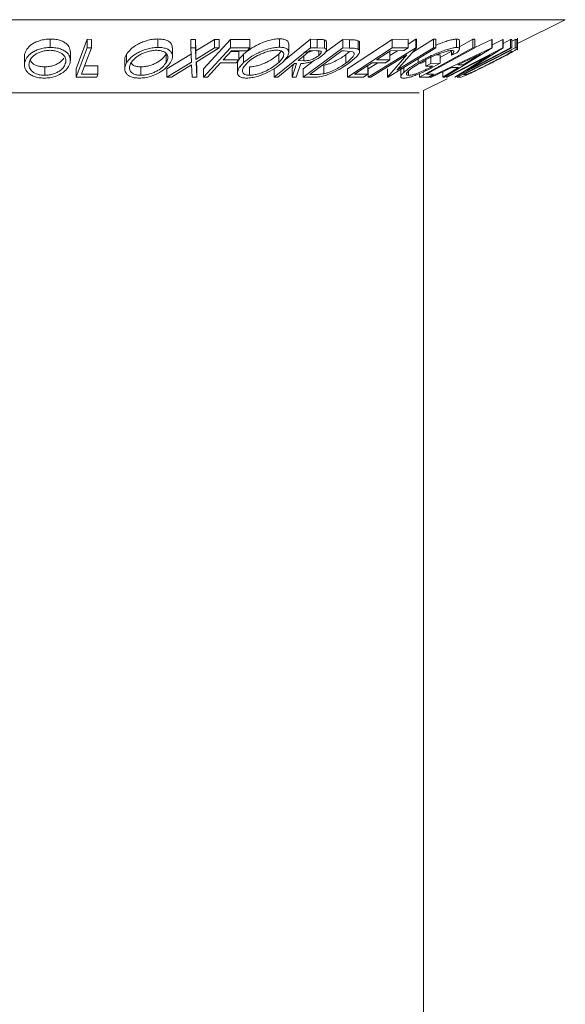
# Model space of a CAD drawing. Units: millimetres. Extents: x 5 to 292, y 5 to 205.
# Drawn here: x 57 to 57, y 138 to 140 of the extents above; entities that cross this region are included whole.
import ezdxf

# ---------------------------------------------------------------- set-up
doc = ezdxf.new("R2010")
doc.units = ezdxf.units.MM

msp = doc.modelspace()

# ---------------------------------------------------------------- linework, layer by layer
at = {"color": 8, "linetype": 'Continuous', "lineweight": 18}
for p, q in [((57.45064, 139.79711), (55.76027, 139.79711)), ((57.23407, 139.68883), (55.97684, 139.68883))]:
    msp.add_line(p, q, dxfattribs=at)
at = {"color": 7, "linetype": 'Continuous', "lineweight": 18}
for p, q in [((57.37998, 139.76179), (57.45064, 139.79711)), ((56.68725, 139.76845), (56.68725, 139.75595)), ((56.72533, 139.72443), (56.74186, 139.76801)), ((56.74186, 139.76801), (56.74823, 139.76797)), ((56.74186, 139.76801), (56.74186, 139.75551)), ((56.74823, 139.76797), (56.74823, 139.75547)), ((56.84657, 139.76852), (56.84657, 139.75602)), ((56.8955, 139.76777), (56.90241, 139.76767)), ((56.8955, 139.76777), (56.8955, 139.75527)), ((56.90241, 139.76767), (56.90314, 139.75069)), ((56.90241, 139.76767), (56.90241, 139.75517)), ((56.90314, 139.75069), (56.93079, 139.76767)), ((56.9145, 139.72442), (56.95431, 139.76776)), ((56.93079, 139.76767), (56.93762, 139.76776)), ((56.93079, 139.76767), (56.93079, 139.75517)), ((56.93762, 139.76776), (56.93762, 139.75526)), ((56.95431, 139.76776), (56.98293, 139.76781)), ((56.95431, 139.76776), (56.95431, 139.75526)), ((56.98293, 139.76781), (56.98293, 139.75531)), ((57.02691, 139.76875), (57.02691, 139.75625)), ((57.03326, 139.73584), (57.07276, 139.76802)), ((57.04064, 139.74842), (57.04064, 139.76092)), ((57.07276, 139.76802), (57.08292, 139.76792)), ((57.07276, 139.76802), (57.07276, 139.75552)), ((57.08292, 139.76792), (57.08292, 139.75542)), ((57.09368, 139.76732), (57.09368, 139.75482)), ((57.09505, 139.74875), (57.12075, 139.76764)), ((57.09654, 139.75197), (57.09654, 139.76447)), ((57.12075, 139.76764), (57.13056, 139.76748)), ((57.12075, 139.76764), (57.12075, 139.75514)), ((57.12754, 139.72441), (57.19378, 139.76792)), ((57.13056, 139.76748), (57.13056, 139.75498)), ((57.14384, 139.7659), (57.14384, 139.7534)), ((57.14571, 139.75013), (57.14571, 139.76263)), ((57.19378, 139.76792), (57.21789, 139.76799)), ((57.19378, 139.76792), (57.19378, 139.75542)), ((57.21789, 139.76105), (57.22927, 139.76806)), ((57.21789, 139.76799), (57.21789, 139.75549)), ((57.22445, 139.74909), (57.25511, 139.76798)), ((57.22927, 139.76806), (57.23008, 139.76803)), ((57.22927, 139.76806), (57.22927, 139.75556)), ((57.23008, 139.76803), (57.23008, 139.75553)), ((57.25511, 139.76798), (57.25882, 139.76807)), ((57.25511, 139.76798), (57.25511, 139.75548)), ((57.25882, 139.76807), (57.25882, 139.75557)), ((57.28956, 139.76833), (57.28956, 139.75583)), ((57.2938, 139.75702), (57.31382, 139.76805)), ((57.2938, 139.75374), (57.2938, 139.76624)), ((57.31382, 139.76805), (57.31656, 139.76801)), ((57.31382, 139.76805), (57.31382, 139.75555)), ((57.31656, 139.76801), (57.31656, 139.75551)), ((57.31656, 139.75582), (57.34182, 139.76765)), ((57.34182, 139.76765), (57.34237, 139.76765)), ((57.34182, 139.76765), (57.34182, 139.75515)), ((57.34237, 139.75972), (57.35815, 139.76789)), ((57.34237, 139.76765), (57.34237, 139.75515)), ((57.35815, 139.76789), (57.35851, 139.76786)), ((57.35815, 139.76789), (57.35815, 139.75539)), ((57.35851, 139.76786), (57.35851, 139.75536)), ((57.35851, 139.76204), (57.36962, 139.76779)), ((57.36962, 139.76779), (57.37128, 139.76788)), ((57.36962, 139.76779), (57.36962, 139.75529)), ((57.37128, 139.7653), (57.37641, 139.7679)), ((57.37128, 139.76788), (57.37128, 139.75538)), ((57.37641, 139.7679), (57.37865, 139.76774)), ((57.37641, 139.7679), (57.37641, 139.7554)), ((57.37865, 139.76774), (57.37865, 139.75524)), ((57.37998, 139.75184), (57.37998, 139.76954)), ((56.6492, 139.74269), (56.64908, 139.74587)), ((56.64908, 139.74587), (56.64908, 139.73337)), ((56.71694, 139.73688), (56.71694, 139.74938)), ((56.72533, 139.71193), (56.74186, 139.75551)), ((56.74186, 139.75551), (56.74823, 139.75547)), ((56.80041, 139.74591), (56.80041, 139.73341)), ((56.85908, 139.74598), (56.85908, 139.73348)), ((56.85987, 139.72446), (56.89639, 139.74659)), ((56.86847, 139.74284), (56.86847, 139.75534)), ((56.89639, 139.73409), (56.8955, 139.75527)), ((56.8955, 139.75527), (56.90241, 139.75517)), ((56.90241, 139.75517), (56.90314, 139.73819)), ((56.90314, 139.73819), (56.93079, 139.75517)), ((56.90314, 139.75069), (56.90314, 139.73819)), ((56.93762, 139.75526), (56.90338, 139.73409)), ((56.9145, 139.71192), (56.95431, 139.75526)), ((56.93079, 139.75517), (56.93762, 139.75526)), ((56.95605, 139.75095), (56.94361, 139.7374)), ((56.95431, 139.75526), (56.98293, 139.75531)), ((56.95513, 139.74995), (56.96656, 139.74999)), ((56.979, 139.75104), (56.95605, 139.75095)), ((56.96656, 139.74999), (56.96656, 139.73749)), ((56.97385, 139.74601), (56.97385, 139.73351)), ((56.98293, 139.75531), (56.979, 139.75104)), ((57.0192, 139.71188), (57.07276, 139.75552)), ((57.0258, 139.74608), (57.02961, 139.75046)), ((57.0258, 139.74608), (57.0258, 139.73358)), ((57.06186, 139.71185), (57.12075, 139.75514)), ((57.11956, 139.75084), (57.07195, 139.71584)), ((57.0816, 139.75113), (57.07262, 139.75118)), ((57.07276, 139.75552), (57.08292, 139.75542)), ((57.08292, 139.75542), (57.09368, 139.75482)), ((57.08513, 139.75094), (57.08513, 139.74387)), ((57.1229, 139.75079), (57.11956, 139.75084)), ((57.12075, 139.75514), (57.13056, 139.75498)), ((57.13584, 139.74949), (57.1229, 139.75079)), ((57.1255, 139.74533), (57.13024, 139.74962)), ((57.1255, 139.74533), (57.1255, 139.73283)), ((57.12754, 139.71191), (57.19378, 139.75542)), ((57.15832, 139.71186), (57.22927, 139.75556)), ((57.21583, 139.74479), (57.1622, 139.71176)), ((57.19146, 139.75108), (57.17076, 139.73748)), ((57.18703, 139.71185), (57.21583, 139.74479)), ((57.25882, 139.75557), (57.18788, 139.71188)), ((57.19047, 139.74416), (57.20181, 139.75115)), ((57.19047, 139.7501), (57.19047, 139.7376)), ((57.21136, 139.7512), (57.19146, 139.75108)), ((57.19378, 139.75542), (57.21789, 139.75549)), ((57.23008, 139.75553), (57.2008, 139.72202)), ((57.2008, 139.72202), (57.25511, 139.75548)), ((57.21789, 139.75549), (57.21136, 139.7512)), ((57.22927, 139.75556), (57.23008, 139.75553)), ((57.23464, 139.71192), (57.31382, 139.75555)), ((57.24958, 139.71197), (57.34182, 139.75515)), ((57.2513, 139.74472), (57.2513, 139.73222)), ((57.25511, 139.75548), (57.25882, 139.75557)), ((57.25939, 139.74494), (57.26515, 139.74509)), ((57.26515, 139.74123), (57.28177, 139.75039)), ((57.26515, 139.74509), (57.26515, 139.73259)), ((57.34237, 139.75515), (57.27137, 139.71197)), ((57.27403, 139.71186), (57.35815, 139.75539)), ((57.33934, 139.74466), (57.27576, 139.71175)), ((57.28177, 139.75025), (57.28177, 139.74451)), ((57.28977, 139.74778), (57.28177, 139.74451)), ((57.28678, 139.71183), (57.33934, 139.74466)), ((57.37128, 139.75538), (57.28716, 139.71185)), ((57.29052, 139.71186), (57.37641, 139.7554)), ((57.32478, 139.74591), (57.29135, 139.73018)), ((57.29909, 139.73018), (57.32478, 139.74591)), ((57.36909, 139.75107), (57.29967, 139.71587)), ((57.35851, 139.75536), (57.30524, 139.72196)), ((57.30524, 139.72196), (57.36962, 139.75529)), ((57.31382, 139.75555), (57.31656, 139.75551)), ((57.34182, 139.75515), (57.34237, 139.75515)), ((57.35815, 139.75539), (57.35851, 139.75536)), ((57.36986, 139.75103), (57.36909, 139.75107)), ((57.36962, 139.75529), (57.37128, 139.75538)), ((57.37075, 139.74972), (57.36986, 139.75103)), ((57.37641, 139.7554), (57.37865, 139.75524)), ((56.79752, 139.7368), (56.79752, 139.7243)), ((56.85987, 139.71196), (56.89639, 139.73409)), ((56.89661, 139.72994), (56.86678, 139.71185)), ((56.89753, 139.71185), (56.89661, 139.72994)), ((56.90338, 139.73409), (56.90443, 139.71195)), ((56.90396, 139.73445), (56.90443, 139.72445)), ((56.93967, 139.73312), (56.92017, 139.71188)), ((56.96262, 139.73321), (56.93967, 139.73312)), ((56.94361, 139.7374), (56.96656, 139.73749)), ((56.96656, 139.73749), (56.96262, 139.73321)), ((56.96483, 139.7312), (56.96483, 139.7187)), ((57.04553, 139.71182), (57.05212, 139.73208)), ((57.04553, 139.72432), (57.04765, 139.73084)), ((57.05212, 139.73208), (57.0492, 139.7321)), ((57.05839, 139.73205), (57.05184, 139.71192)), ((57.05441, 139.73634), (57.06312, 139.73623)), ((57.06186, 139.72435), (57.07888, 139.73687)), ((57.06312, 139.74344), (57.06312, 139.73623)), ((57.09252, 139.72934), (57.09252, 139.71684)), ((57.15832, 139.72436), (57.17279, 139.73327)), ((57.18399, 139.73334), (57.16427, 139.73322)), ((57.17076, 139.73748), (57.19047, 139.7376)), ((57.19047, 139.7376), (57.18399, 139.73334)), ((57.23249, 139.73935), (57.23249, 139.73352)), ((57.23592, 139.73196), (57.24405, 139.73557)), ((57.24405, 139.74054), (57.24405, 139.72804)), ((57.24405, 139.72804), (57.2513, 139.73222)), ((57.2513, 139.73222), (57.26515, 139.73259)), ((57.29135, 139.73018), (57.29909, 139.73018)), ((56.67887, 139.72709), (56.67887, 139.71459)), ((56.72533, 139.72443), (56.72533, 139.71193)), ((56.73329, 139.71609), (56.75755, 139.71619)), ((56.73804, 139.72861), (56.75755, 139.72869)), ((56.75755, 139.71619), (56.75595, 139.71199)), ((56.75755, 139.72869), (56.75755, 139.71619)), ((56.82149, 139.72712), (56.82149, 139.71462)), ((56.85987, 139.72446), (56.85987, 139.71196)), ((56.90443, 139.72445), (56.90443, 139.71195)), ((56.9145, 139.72442), (56.9145, 139.71192)), ((56.98265, 139.72713), (56.98265, 139.71463)), ((57.0192, 139.72438), (57.0192, 139.71188)), ((57.04553, 139.72432), (57.04553, 139.71182)), ((57.06186, 139.72435), (57.06186, 139.71185)), ((57.07195, 139.71584), (57.07742, 139.71576)), ((57.12754, 139.72441), (57.12754, 139.71191)), ((57.13829, 139.71614), (57.158, 139.71627)), ((57.158, 139.71627), (57.15147, 139.71198)), ((57.158, 139.72877), (57.158, 139.71627)), ((57.15832, 139.72436), (57.15832, 139.71186)), ((57.18703, 139.72435), (57.18703, 139.71185)), ((57.20668, 139.72503), (57.20668, 139.71253)), ((57.21121, 139.72625), (57.21121, 139.7188)), ((57.21835, 139.72113), (57.21835, 139.71449)), ((57.23464, 139.71719), (57.23464, 139.71192)), ((57.25429, 139.72827), (57.24405, 139.72804)), ((57.24502, 139.71609), (57.25542, 139.71619)), ((57.25542, 139.71619), (57.24778, 139.71198)), ((57.28246, 139.726), (57.25211, 139.71183)), ((57.26892, 139.71183), (57.29221, 139.72601)), ((57.26892, 139.71968), (57.26892, 139.71183)), ((57.29221, 139.72601), (57.28246, 139.726)), ((57.29967, 139.71587), (57.30092, 139.71579)), ((56.75595, 139.71199), (56.72533, 139.71193)), ((56.86678, 139.71185), (56.85987, 139.71196)), ((56.90443, 139.71195), (56.89753, 139.71185)), ((56.92017, 139.71188), (56.9145, 139.71192)), ((57.0243, 139.71181), (57.0192, 139.71188)), ((57.05184, 139.71192), (57.04553, 139.71182)), ((57.07688, 139.71162), (57.06186, 139.71185)), ((57.15147, 139.71198), (57.12754, 139.71191)), ((57.1622, 139.71176), (57.15832, 139.71186)), ((57.18788, 139.71188), (57.18703, 139.71185)), ((57.24778, 139.71198), (57.23464, 139.71192)), ((57.24045, 139.69202), (57.27537, 139.70948)), ((57.24958, 139.71297), (57.24958, 139.71197)), ((57.25211, 139.71183), (57.24958, 139.71197)), ((57.27137, 139.71197), (57.26892, 139.71183)), ((57.27576, 139.71175), (57.27403, 139.71186)), ((57.28716, 139.71185), (57.28678, 139.71183)), ((57.29396, 139.71164), (57.29052, 139.71186)), ((57.24045, 94.36202), (57.24045, 139.69202))]:
    msp.add_line(p, q, dxfattribs=at)
at = {"color": 7, "linetype": 'Continuous', "lineweight": 18, "flags": 128}
for points in [[(56.74823, 139.75547), (56.73986, 139.73342), (56.73329, 139.71609)], [(57.07262, 139.75118), (57.06242, 139.74287), (57.05441, 139.73634)], [(57.31656, 139.75551), (57.2765, 139.73344), (57.24502, 139.71609)], [(57.0492, 139.7321), (57.03526, 139.72074), (57.0243, 139.71181)], [(57.16427, 139.73322), (57.14972, 139.72366), (57.13829, 139.71614)]]:
    msp.add_lwpolyline(points, dxfattribs=at)
at = {"color": 7, "linetype": 'Continuous', "lineweight": 18}
for points, knots in [([(56.64908, 139.74587), (56.64993, 139.74837), (56.65164, 139.75336), (56.65767, 139.75927), (56.66455, 139.76343), (56.671, 139.76609), (56.67879, 139.76799), (56.68443, 139.7683), (56.68725, 139.76845)], [0, 0, 0, 0, 0.2501402, 0.4992963, 0.6246996, 0.7498899, 0.8749939, 1, 1, 1, 1]), ([(56.68725, 139.76845), (56.69004, 139.76832), (56.69559, 139.76805), (56.70271, 139.76632), (56.70818, 139.7637), (56.71354, 139.75957), (56.71679, 139.75465), (56.7166, 139.75076), (56.71653, 139.74938)], [0, 0, 0, 0, 0.1410663, 0.2815337, 0.415205, 0.5638247, 0.8448649, 1, 1, 1, 1]), ([(56.80041, 139.74591), (56.80229, 139.74842), (56.80603, 139.75342), (56.81425, 139.75935), (56.82265, 139.76351), (56.82997, 139.76616), (56.83826, 139.76807), (56.84381, 139.76837), (56.84657, 139.76852)], [0, 0, 0, 0, 0.2501696, 0.4993419, 0.6247413, 0.7499234, 0.8750124, 1, 1, 1, 1]), ([(56.84657, 139.76852), (56.84919, 139.76839), (56.85441, 139.76813), (56.86052, 139.76641), (56.8646, 139.76378), (56.86786, 139.76021), (56.86795, 139.75714), (56.86801, 139.75534)], [0, 0, 0, 0, 0.1821861, 0.3636209, 0.5359052, 0.7282987, 1, 1, 1, 1]), ([(56.97385, 139.74601), (56.97682, 139.74852), (56.98277, 139.75353), (56.99325, 139.75948), (57.00293, 139.76367), (57.01085, 139.76635), (57.01927, 139.76831), (57.02437, 139.7686), (57.02691, 139.76875)], [0, 0, 0, 0, 0.2500151, 0.4993194, 0.6247709, 0.7499001, 0.8750429, 1, 1, 1, 1]), ([(57.02691, 139.76875), (57.02916, 139.76862), (57.03366, 139.76836), (57.03808, 139.76661), (57.04031, 139.76403), (57.0405, 139.76198), (57.0406, 139.76092)], [0, 0, 0, 0, 0.2541162, 0.5073389, 0.7467886, 1, 1, 1, 1]), ([(57.08292, 139.76792), (57.08487, 139.76791), (57.08875, 139.76791), (57.09204, 139.76751), (57.09368, 139.76732)], [0, 0, 0, 0, 0.5011979, 1, 1, 1, 1]), ([(57.09368, 139.76732), (57.0943, 139.7671), (57.09553, 139.76667), (57.09651, 139.7657), (57.09633, 139.76485), (57.09626, 139.76447)], [0, 0, 0, 0, 0.3565519, 0.7126758, 1, 1, 1, 1]), ([(57.13056, 139.76748), (57.1332, 139.76745), (57.13846, 139.7674), (57.14205, 139.7664), (57.14384, 139.7659)], [0, 0, 0, 0, 0.5020441, 1, 1, 1, 1]), ([(57.14384, 139.7659), (57.14448, 139.76537), (57.14558, 139.76446), (57.14559, 139.76317), (57.14559, 139.76263)], [0, 0, 0, 0, 0.578866, 1, 1, 1, 1]), ([(57.25882, 139.7591), (57.2599, 139.7596), (57.26355, 139.76129), (57.27003, 139.7637), (57.27772, 139.76628), (57.28467, 139.76797), (57.28793, 139.76821), (57.28956, 139.76833)], [0, 0, 0, 0, 0.0949441, 0.3212849, 0.5477592, 0.7738202, 1, 1, 1, 1]), ([(57.28956, 139.76833), (57.2909, 139.76823), (57.29338, 139.76805), (57.29356, 139.76681), (57.29365, 139.76624)], [0, 0, 0, 0, 0.5410901, 1, 1, 1, 1]), ([(57.37865, 139.76774), (57.37936, 139.76776), (57.38023, 139.76779), (57.3798, 139.76723), (57.37972, 139.76712)], [0, 0, 0, 0, 0.8114469, 1, 1, 1, 1]), ([(56.64908, 139.73337), (56.64993, 139.73587), (56.65163, 139.74084), (56.65762, 139.74673), (56.66447, 139.7509), (56.67092, 139.75356), (56.67873, 139.75549), (56.68441, 139.7558), (56.68725, 139.75595)], [0, 0, 0, 0, 0.2495343, 0.4975224, 0.6230389, 0.7484252, 0.8738849, 1, 1, 1, 1]), ([(56.68667, 139.75171), (56.68436, 139.75156), (56.67974, 139.75128), (56.67351, 139.74963), (56.66824, 139.7475), (56.66256, 139.74413), (56.65783, 139.7393), (56.65644, 139.73525), (56.65575, 139.73323)], [0, 0, 0, 0, 0.1260335, 0.2516091, 0.3761032, 0.5016129, 0.7512257, 1, 1, 1, 1]), ([(56.71002, 139.73342), (56.71017, 139.73544), (56.71047, 139.73947), (56.7077, 139.74429), (56.70336, 139.74762), (56.69893, 139.74971), (56.69336, 139.75131), (56.68889, 139.75157), (56.68667, 139.75171)], [0, 0, 0, 0, 0.2498331, 0.4990019, 0.6243891, 0.7494868, 0.8750001, 1, 1, 1, 1]), ([(56.68725, 139.75595), (56.69004, 139.75582), (56.69558, 139.75555), (56.70282, 139.7538), (56.70824, 139.75115), (56.71359, 139.74704), (56.71722, 139.74109), (56.71683, 139.73608), (56.71664, 139.73356)], [0, 0, 0, 0, 0.1254122, 0.2499195, 0.3751591, 0.5007705, 0.7492563, 1, 1, 1, 1]), ([(56.79794, 139.7368), (56.79781, 139.73734), (56.79711, 139.74024), (56.79893, 139.74337), (56.80041, 139.74591)], [0, 0, 0, 0, 0.1863851, 1, 1, 1, 1]), ([(56.80041, 139.73341), (56.80228, 139.73591), (56.80601, 139.7409), (56.8142, 139.74682), (56.82258, 139.75098), (56.82991, 139.75364), (56.83822, 139.75557), (56.84379, 139.75587), (56.84657, 139.75602)], [0, 0, 0, 0, 0.2497496, 0.4979008, 0.623505, 0.7488726, 0.8742027, 1, 1, 1, 1]), ([(56.84426, 139.75178), (56.84198, 139.75163), (56.83744, 139.75135), (56.83076, 139.7497), (56.82479, 139.74757), (56.81791, 139.74419), (56.81137, 139.73934), (56.80834, 139.73529), (56.80682, 139.73327)], [0, 0, 0, 0, 0.1260104, 0.2515906, 0.3761413, 0.5016526, 0.7512356, 1, 1, 1, 1]), ([(56.82149, 139.72712), (56.82377, 139.72725), (56.82832, 139.72752), (56.83506, 139.72919), (56.84109, 139.73139), (56.84801, 139.73489), (56.85453, 139.73986), (56.85756, 139.74394), (56.85908, 139.74598)], [0, 0, 0, 0, 0.1260552, 0.2516898, 0.3763997, 0.5019505, 0.7514393, 1, 1, 1, 1]), ([(56.85908, 139.73348), (56.86005, 139.73551), (56.862, 139.73955), (56.86138, 139.74438), (56.85857, 139.7477), (56.85518, 139.74979), (56.85051, 139.75138), (56.84634, 139.75165), (56.84426, 139.75178)], [0, 0, 0, 0, 0.2499374, 0.4990521, 0.6244155, 0.7495362, 0.8750238, 1, 1, 1, 1]), ([(56.84657, 139.75602), (56.84919, 139.75589), (56.85441, 139.75563), (56.86061, 139.75388), (56.86469, 139.75123), (56.86813, 139.74712), (56.86914, 139.74117), (56.86668, 139.73614), (56.86545, 139.73362)], [0, 0, 0, 0, 0.1255191, 0.2500137, 0.3752703, 0.5010429, 0.7495117, 1, 1, 1, 1]), ([(56.96486, 139.7312), (56.96485, 139.73125), (56.96444, 139.73344), (56.96686, 139.73852), (56.97152, 139.74352), (56.97385, 139.74601)], [0, 0, 0, 0, 0.0131116, 0.50728398, 1, 1, 1, 1]), ([(56.97385, 139.73351), (56.97682, 139.73602), (56.98275, 139.74101), (56.99319, 139.74695), (57.00284, 139.75114), (57.01077, 139.75383), (57.01922, 139.7558), (57.02434, 139.7561), (57.02691, 139.75625)], [0, 0, 0, 0, 0.2495868, 0.4977541, 0.6233309, 0.748597, 0.8740054, 1, 1, 1, 1]), ([(57.02259, 139.75198), (57.0205, 139.75184), (57.01632, 139.75157), (57.00948, 139.74989), (57.00304, 139.74773), (56.99513, 139.74433), (56.98668, 139.73947), (56.98189, 139.73541), (56.9795, 139.73338)], [0, 0, 0, 0, 0.1256544, 0.2511074, 0.3761616, 0.5016282, 0.7512145, 1, 1, 1, 1]), ([(56.98265, 139.72713), (56.98475, 139.72727), (56.98896, 139.72757), (56.99579, 139.72925), (57.00228, 139.73146), (57.01019, 139.73498), (57.01858, 139.73996), (57.0234, 139.74404), (57.0258, 139.74608)], [0, 0, 0, 0, 0.126073, 0.2517211, 0.3765314, 0.502073, 0.7515414, 1, 1, 1, 1]), ([(57.0258, 139.73358), (57.02774, 139.73561), (57.03162, 139.73966), (57.03368, 139.7445), (57.03305, 139.74785), (57.03118, 139.74995), (57.0279, 139.75155), (57.02436, 139.75184), (57.02259, 139.75198)], [0, 0, 0, 0, 0.2499794, 0.4991031, 0.6244437, 0.7495785, 0.8750422, 1, 1, 1, 1]), ([(57.02691, 139.75625), (57.02916, 139.75612), (57.03365, 139.75586), (57.03817, 139.75408), (57.04031, 139.75141), (57.04104, 139.74726), (57.03871, 139.7413), (57.03386, 139.73626), (57.03142, 139.73372)], [0, 0, 0, 0, 0.125267, 0.2496637, 0.3748971, 0.5006121, 0.7491835, 1, 1, 1, 1]), ([(57.09045, 139.74394), (57.0885, 139.74248), (57.08461, 139.73957), (57.0779, 139.73604), (57.07174, 139.73389), (57.06539, 139.73242), (57.0612, 139.7322), (57.05839, 139.73205)], [0, 0, 0, 0, 0.2511258, 0.4990162, 0.6228059, 0.7468294, 1, 1, 1, 1]), ([(57.06312, 139.74873), (57.06495, 139.74876), (57.0677, 139.74881), (57.07196, 139.74957), (57.07459, 139.75039), (57.07593, 139.75099), (57.07629, 139.75116)], [0, 0, 0, 0, 0.45793691, 0.68669816, 0.91500249, 1, 1, 1, 1]), ([(57.06312, 139.73623), (57.06495, 139.73626), (57.06769, 139.73631), (57.07197, 139.73707), (57.07519, 139.73812), (57.07815, 139.73942), (57.08171, 139.74133), (57.08378, 139.74286), (57.08513, 139.74387)], [0, 0, 0, 0, 0.2507209, 0.3759679, 0.5009647, 0.6201516, 0.7501351, 1, 1, 1, 1]), ([(57.08513, 139.74387), (57.08621, 139.74485), (57.08784, 139.74632), (57.08886, 139.74815), (57.08907, 139.7494), (57.08841, 139.75043), (57.0859, 139.75108), (57.08332, 139.75111), (57.0816, 139.75113)], [0, 0, 0, 0, 0.2488064, 0.3738468, 0.499091, 0.6242087, 0.749169, 1, 1, 1, 1]), ([(57.09368, 139.75482), (57.09431, 139.7546), (57.09556, 139.75418), (57.09674, 139.75275), (57.09645, 139.75041), (57.09428, 139.74725), (57.09173, 139.74505), (57.09045, 139.74394)], [0, 0, 0, 0, 0.12506098, 0.24997188, 0.49973523, 0.74952121, 1, 1, 1, 1]), ([(57.09252, 139.72934), (57.09412, 139.72974), (57.09732, 139.73053), (57.10377, 139.73282), (57.11433, 139.73767), (57.12103, 139.74227), (57.1255, 139.74533)], [0, 0, 0, 0, 0.1253009, 0.2504487, 0.5004365, 1, 1, 1, 1]), ([(57.1255, 139.73283), (57.1296, 139.73608), (57.13577, 139.74096), (57.13808, 139.74595), (57.13763, 139.74828), (57.13643, 139.74909), (57.13584, 139.74949)], [0, 0, 0, 0, 0.4989195, 0.7489212, 0.8747019, 1, 1, 1, 1]), ([(57.14384, 139.7534), (57.14444, 139.75287), (57.14565, 139.75181), (57.1459, 139.74891), (57.14279, 139.74284), (57.13533, 139.73693), (57.13037, 139.733)], [0, 0, 0, 0, 0.1251749, 0.2498276, 0.5006843, 1, 1, 1, 1]), ([(57.13056, 139.75498), (57.1332, 139.75495), (57.13846, 139.7549), (57.14205, 139.7539), (57.14384, 139.7534)], [0, 0, 0, 0, 0.50204411, 1, 1, 1, 1]), ([(57.23249, 139.73352), (57.23711, 139.73606), (57.2463, 139.74112), (57.2594, 139.74709), (57.26996, 139.7512), (57.27768, 139.75376), (57.28465, 139.75547), (57.28792, 139.75571), (57.28956, 139.75583)], [0, 0, 0, 0, 0.2501337, 0.4982399, 0.6236679, 0.7491643, 0.8743389, 1, 1, 1, 1]), ([(57.28222, 139.75155), (57.28087, 139.75142), (57.27818, 139.75118), (57.27249, 139.74969), (57.26632, 139.74768), (57.2578, 139.74441), (57.2472, 139.73959), (57.23976, 139.73552), (57.23602, 139.73347)], [0, 0, 0, 0, 0.1241999, 0.2486437, 0.3749622, 0.5011872, 0.749476, 1, 1, 1, 1]), ([(57.28177, 139.74451), (57.28332, 139.74625), (57.28564, 139.74887), (57.2851, 139.75106), (57.28318, 139.75139), (57.28222, 139.75155)], [0, 0, 0, 0, 0.49861261, 0.74983627, 1, 1, 1, 1]), ([(57.28956, 139.75583), (57.29085, 139.75571), (57.29343, 139.75548), (57.29441, 139.75299), (57.29163, 139.74986), (57.28977, 139.74778)], [0, 0, 0, 0, 0.2502999, 0.5003609, 1, 1, 1, 1]), ([(57.34029, 139.73297), (57.34668, 139.73624), (57.35627, 139.74115), (57.36524, 139.74616), (57.3691, 139.7485), (57.3702, 139.74931), (57.37075, 139.74972)], [0, 0, 0, 0, 0.49893538, 0.74891908, 0.87469623, 1, 1, 1, 1]), ([(57.37908, 139.75365), (57.37831, 139.75311), (57.37677, 139.75205), (57.37188, 139.74913), (57.36084, 139.74303), (57.34924, 139.7371), (57.3415, 139.73315)], [0, 0, 0, 0, 0.1251184, 0.2498973, 0.5002762, 1, 1, 1, 1]), ([(57.37865, 139.75524), (57.37925, 139.75521), (57.38044, 139.75516), (57.37953, 139.75415), (57.37908, 139.75365)], [0, 0, 0, 0, 0.50224754, 1, 1, 1, 1]), ([(56.67819, 139.71037), (56.67542, 139.71052), (56.6699, 139.71081), (56.66279, 139.71274), (56.65749, 139.71552), (56.65224, 139.7198), (56.64856, 139.72585), (56.6489, 139.73086), (56.64908, 139.73337)], [0, 0, 0, 0, 0.1254441, 0.2502341, 0.3756306, 0.5010887, 0.7494995, 1, 1, 1, 1]), ([(56.65575, 139.73323), (56.65559, 139.7312), (56.65527, 139.72715), (56.65872, 139.72133), (56.66469, 139.7171), (56.6722, 139.71497), (56.67664, 139.71472), (56.67887, 139.71459)], [0, 0, 0, 0, 0.2506879, 0.4998919, 0.7496678, 0.8747604, 1, 1, 1, 1]), ([(56.65763, 139.73682), (56.6581, 139.73585), (56.65954, 139.73294), (56.66475, 139.72961), (56.67219, 139.72747), (56.67664, 139.72722), (56.67887, 139.72709)], [0, 0, 0, 0, 0.1994558, 0.5992826, 0.7995237, 1, 1, 1, 1]), ([(56.71664, 139.73356), (56.71577, 139.73103), (56.71406, 139.72599), (56.70673, 139.71875), (56.69715, 139.71346), (56.68668, 139.71082), (56.68102, 139.71052), (56.67819, 139.71037)], [0, 0, 0, 0, 0.25074522, 0.49934158, 0.7495585, 0.87460229, 1, 1, 1, 1]), ([(56.67887, 139.72709), (56.68119, 139.72724), (56.68581, 139.72752), (56.69212, 139.72919), (56.69747, 139.73138), (56.70331, 139.73486), (56.70574, 139.73786), (56.70735, 139.73985)], [0, 0, 0, 0, 0.1677493, 0.3349497, 0.5010803, 0.6681448, 1, 1, 1, 1]), ([(56.67887, 139.71459), (56.68119, 139.71474), (56.68581, 139.71502), (56.69212, 139.71669), (56.69748, 139.71888), (56.70323, 139.72236), (56.70794, 139.72732), (56.70933, 139.73138), (56.71002, 139.73342)], [0, 0, 0, 0, 0.1260742, 0.2517358, 0.3765934, 0.5021529, 0.751563, 1, 1, 1, 1]), ([(56.81911, 139.71039), (56.81652, 139.71054), (56.81136, 139.71083), (56.80527, 139.71274), (56.80128, 139.71552), (56.79793, 139.7198), (56.79681, 139.72586), (56.79921, 139.73089), (56.80041, 139.73341)], [0, 0, 0, 0, 0.1252383, 0.2498599, 0.3751925, 0.5007777, 0.7493948, 1, 1, 1, 1]), ([(56.80682, 139.73327), (56.80584, 139.73123), (56.80386, 139.72718), (56.80483, 139.72135), (56.80888, 139.71712), (56.81523, 139.71498), (56.8194, 139.71474), (56.82149, 139.71462)], [0, 0, 0, 0, 0.2506833, 0.499891, 0.7496718, 0.8747482, 1, 1, 1, 1]), ([(56.80668, 139.73288), (56.80773, 139.73154), (56.80946, 139.72933), (56.81526, 139.72749), (56.81941, 139.72724), (56.82149, 139.72712)], [0, 0, 0, 0, 0.4348285, 0.7172162, 1, 1, 1, 1]), ([(56.86545, 139.73362), (56.86358, 139.73109), (56.85985, 139.72604), (56.84988, 139.71879), (56.83856, 139.71348), (56.82746, 139.71085), (56.8219, 139.71054), (56.81911, 139.71039)], [0, 0, 0, 0, 0.250668, 0.4991764, 0.7492877, 0.8743351, 1, 1, 1, 1]), ([(56.82149, 139.71462), (56.82377, 139.71475), (56.82832, 139.71502), (56.83506, 139.71669), (56.84109, 139.71889), (56.84801, 139.72239), (56.85453, 139.72736), (56.85756, 139.73144), (56.85908, 139.73348)], [0, 0, 0, 0, 0.1260552, 0.2516898, 0.3763997, 0.5019505, 0.7514393, 1, 1, 1, 1]), ([(56.97828, 139.71039), (56.97605, 139.71054), (56.97161, 139.71083), (56.96722, 139.71277), (56.96515, 139.71558), (56.96444, 139.71987), (56.96666, 139.72595), (56.97144, 139.73098), (56.97385, 139.73351)], [0, 0, 0, 0, 0.125312, 0.2499848, 0.375356, 0.5008378, 0.7492752, 1, 1, 1, 1]), ([(56.9795, 139.73338), (56.97754, 139.73134), (56.97364, 139.72727), (56.97144, 139.72143), (56.97275, 139.71716), (56.97729, 139.71501), (56.98086, 139.71475), (56.98265, 139.71463)], [0, 0, 0, 0, 0.2507118, 0.499895, 0.7496662, 0.874756, 1, 1, 1, 1]), ([(57.03142, 139.73372), (57.02842, 139.73119), (57.02246, 139.72614), (57.0099, 139.71887), (56.99716, 139.71352), (56.98594, 139.71086), (56.98084, 139.71054), (56.97828, 139.71039)], [0, 0, 0, 0, 0.2505189, 0.4989719, 0.7490692, 0.8742662, 1, 1, 1, 1]), ([(56.98265, 139.71463), (56.98475, 139.71477), (56.98896, 139.71507), (56.99579, 139.71675), (57.00228, 139.71896), (57.01019, 139.72248), (57.01858, 139.72746), (57.0234, 139.73154), (57.0258, 139.73358)], [0, 0, 0, 0, 0.126073, 0.2517211, 0.3765314, 0.502073, 0.7515414, 1, 1, 1, 1]), ([(57.13037, 139.733), (57.12683, 139.73054), (57.11978, 139.72564), (57.1085, 139.71967), (57.09854, 139.71547), (57.09056, 139.71296), (57.08317, 139.71178), (57.07899, 139.71168), (57.07688, 139.71162)], [0, 0, 0, 0, 0.2504411, 0.4992408, 0.625495, 0.7497903, 0.8738949, 1, 1, 1, 1]), ([(57.09252, 139.71684), (57.09412, 139.71724), (57.09732, 139.71803), (57.10377, 139.72032), (57.11433, 139.72517), (57.12103, 139.72977), (57.1255, 139.73283)], [0, 0, 0, 0, 0.1253009, 0.2504487, 0.5004365, 1, 1, 1, 1]), ([(57.26515, 139.73259), (57.26077, 139.73014), (57.25207, 139.72526), (57.23975, 139.71928), (57.22971, 139.71506), (57.2223, 139.7124), (57.21579, 139.71074), (57.21267, 139.71049), (57.21111, 139.71037)], [0, 0, 0, 0, 0.2507762, 0.4991971, 0.6245174, 0.7495512, 0.8743325, 1, 1, 1, 1]), ([(57.21121, 139.7188), (57.21401, 139.72115), (57.21961, 139.72585), (57.2282, 139.73096), (57.23249, 139.73352)], [0, 0, 0, 0, 0.4996777, 1, 1, 1, 1]), ([(57.23602, 139.73347), (57.23253, 139.73135), (57.2256, 139.72713), (57.21906, 139.72205), (57.21587, 139.71855), (57.21496, 139.71642), (57.2155, 139.71487), (57.2174, 139.71462), (57.21835, 139.71449)], [0, 0, 0, 0, 0.2504976, 0.4989144, 0.6247168, 0.7505791, 0.8751799, 1, 1, 1, 1]), ([(57.3415, 139.73315), (57.3366, 139.73068), (57.32684, 139.72577), (57.31444, 139.71978), (57.30526, 139.71554), (57.29934, 139.71301), (57.29569, 139.71179), (57.29454, 139.71169), (57.29396, 139.71164)], [0, 0, 0, 0, 0.2500469, 0.4985592, 0.6245441, 0.7488971, 0.8735215, 1, 1, 1, 1]), ([(57.30624, 139.71688), (57.30729, 139.7173), (57.30938, 139.71813), (57.31464, 139.72045), (57.325, 139.72529), (57.33418, 139.7299), (57.34029, 139.73297)], [0, 0, 0, 0, 0.12600427, 0.25173165, 0.50155725, 1, 1, 1, 1]), ([(57.07742, 139.71576), (57.07973, 139.71573), (57.08433, 139.71569), (57.0898, 139.71646), (57.09252, 139.71684)], [0, 0, 0, 0, 0.5017157, 1, 1, 1, 1]), ([(57.21111, 139.71037), (57.20981, 139.71047), (57.2072, 139.71068), (57.2063, 139.71256), (57.20772, 139.71535), (57.21004, 139.71765), (57.21121, 139.7188)], [0, 0, 0, 0, 0.2503771, 0.4999842, 0.7494278, 1, 1, 1, 1]), ([(57.21835, 139.71449), (57.21935, 139.71455), (57.22134, 139.71468), (57.22552, 139.71567), (57.23023, 139.7172), (57.23681, 139.71971), (57.24519, 139.72346), (57.25126, 139.72666), (57.25429, 139.72827)], [0, 0, 0, 0, 0.1253285, 0.2501708, 0.3752249, 0.5004986, 0.7496901, 1, 1, 1, 1]), ([(57.30092, 139.71579), (57.30145, 139.71577), (57.3025, 139.71573), (57.305, 139.7165), (57.30624, 139.71688)], [0, 0, 0, 0, 0.5019715, 1, 1, 1, 1])]:
    msp.add_open_spline(points, degree=3, knots=knots, dxfattribs=at)

doc.saveas('drawing.dxf')
